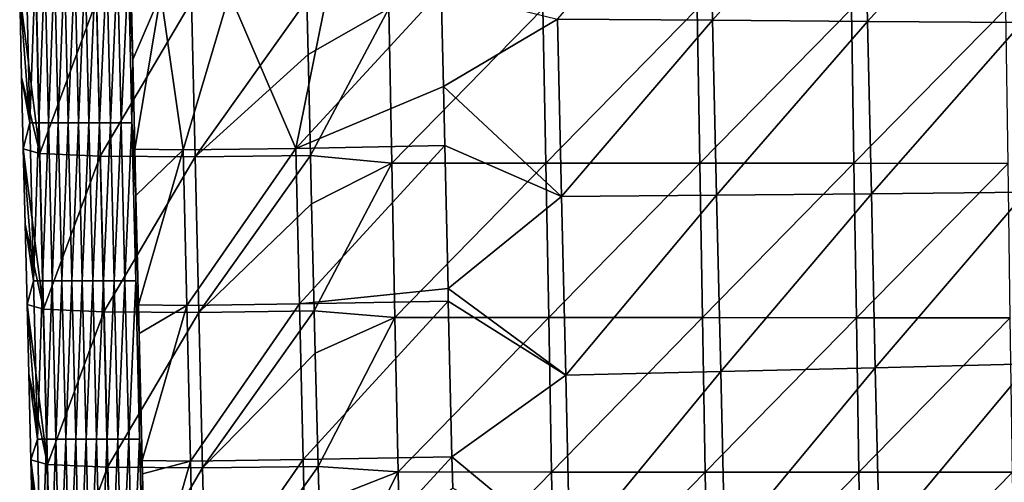
# Model space of a CAD drawing. Units: millimetres. Extents: x -178 to 178, y -370 to 28.
# Drawn here: x -173 to -109, y -262 to -232 of the extents above; entities that cross this region are included whole.
import ezdxf

# ---------------------------------------------------------------- set-up
doc = ezdxf.new("R2010")
doc.units = ezdxf.units.MM
doc.header["$LTSCALE"] = 65.185185
for name, color, linetype in [('49', 7, 'CONTINUOUS'), ('50', 7, 'CONTINUOUS'), ('51', 7, 'CONTINUOUS'), ('52', 7, 'CONTINUOUS'), ('53', 7, 'CONTINUOUS')]:
    doc.layers.add(name, color=color, linetype=linetype)

msp = doc.modelspace()

# ---------------------------------------------------------------- linework, layer by layer
at = {"layer": '49', "linetype": 'Continuous'}
for points in [[(-154.242, -234.276, 150.865), (-149.048, -231.333, 151.366), (-154.325, -230.777, 151.003), (-154.242, -234.276, 150.865)], [(-154.087, -240.777, 150.607), (-149.048, -231.333, 151.366), (-154.242, -234.276, 150.865), (-154.087, -240.777, 150.607)], [(-148.854, -241.264, 150.968), (-149.048, -231.333, 151.366), (-154.087, -240.777, 150.607), (-148.854, -241.264, 150.968)], [(-148.854, -241.264, 150.968), (-139.124, -231.337, 152.046), (-149.048, -231.333, 151.366), (-148.854, -241.264, 150.968)], [(-138.943, -241.268, 151.646), (-139.124, -231.337, 152.046), (-148.854, -241.264, 150.968), (-138.943, -241.268, 151.646)], [(-138.943, -241.268, 151.646), (-129.197, -231.341, 152.667), (-139.124, -231.337, 152.046), (-138.943, -241.268, 151.646)], [(-129.029, -241.273, 152.265), (-129.197, -231.341, 152.667), (-138.943, -241.268, 151.646), (-129.029, -241.273, 152.265)], [(-129.029, -241.273, 152.265), (-119.267, -231.346, 153.23), (-129.197, -231.341, 152.667), (-129.029, -241.273, 152.265)], [(-119.112, -241.277, 152.826), (-119.267, -231.346, 153.23), (-129.029, -241.273, 152.265), (-119.112, -241.277, 152.826)], [(-119.112, -241.277, 152.826), (-109.335, -231.349, 153.735), (-119.267, -231.346, 153.23), (-119.112, -241.277, 152.826)], [(-109.193, -241.281, 153.33), (-109.335, -231.349, 153.735), (-119.112, -241.277, 152.826), (-109.193, -241.281, 153.33)], [(-154.012, -243.875, 150.483), (-148.854, -241.264, 150.968), (-154.087, -240.777, 150.607), (-154.012, -243.875, 150.483)], [(-153.844, -250.773, 150.205), (-148.854, -241.264, 150.968), (-154.012, -243.875, 150.483), (-153.844, -250.773, 150.205)], [(-148.657, -251.195, 150.564), (-148.854, -241.264, 150.968), (-153.844, -250.773, 150.205), (-148.657, -251.195, 150.564)], [(-148.657, -251.195, 150.564), (-138.943, -241.268, 151.646), (-148.854, -241.264, 150.968), (-148.657, -251.195, 150.564)], [(-138.759, -251.199, 151.239), (-138.943, -241.268, 151.646), (-148.657, -251.195, 150.564), (-138.759, -251.199, 151.239)], [(-138.759, -251.199, 151.239), (-129.029, -241.273, 152.265), (-138.943, -241.268, 151.646), (-138.759, -251.199, 151.239)], [(-128.858, -251.204, 151.856), (-129.029, -241.273, 152.265), (-138.759, -251.199, 151.239), (-128.858, -251.204, 151.856)], [(-128.858, -251.204, 151.856), (-119.112, -241.277, 152.826), (-129.029, -241.273, 152.265), (-128.858, -251.204, 151.856)], [(-118.954, -251.208, 152.415), (-119.112, -241.277, 152.826), (-128.858, -251.204, 151.856), (-118.954, -251.208, 152.415)], [(-118.954, -251.208, 152.415), (-109.193, -241.281, 153.33), (-119.112, -241.277, 152.826), (-118.954, -251.208, 152.415)], [(-109.048, -251.212, 152.917), (-109.193, -241.281, 153.33), (-118.954, -251.208, 152.415), (-109.048, -251.212, 152.917)], [(-153.777, -253.489, 150.095), (-148.657, -251.195, 150.564), (-153.844, -250.773, 150.205), (-153.777, -253.489, 150.095)], [(-153.595, -260.769, 149.798), (-148.657, -251.195, 150.564), (-153.777, -253.489, 150.095), (-153.595, -260.769, 149.798)], [(-148.455, -261.125, 150.155), (-148.657, -251.195, 150.564), (-153.595, -260.769, 149.798), (-148.455, -261.125, 150.155)], [(-148.455, -261.125, 150.155), (-138.759, -251.199, 151.239), (-148.657, -251.195, 150.564), (-148.455, -261.125, 150.155)], [(-138.571, -261.13, 150.826), (-138.759, -251.199, 151.239), (-148.455, -261.125, 150.155), (-138.571, -261.13, 150.826)], [(-138.571, -261.13, 150.826), (-128.858, -251.204, 151.856), (-138.759, -251.199, 151.239), (-138.571, -261.13, 150.826)], [(-128.683, -261.134, 151.44), (-128.858, -251.204, 151.856), (-138.571, -261.13, 150.826), (-128.683, -261.134, 151.44)], [(-128.683, -261.134, 151.44), (-118.954, -251.208, 152.415), (-128.858, -251.204, 151.856), (-128.683, -261.134, 151.44)], [(-118.793, -261.139, 151.996), (-118.954, -251.208, 152.415), (-128.683, -261.134, 151.44), (-118.793, -261.139, 151.996)], [(-118.793, -261.139, 151.996), (-109.048, -251.212, 152.917), (-118.954, -251.208, 152.415), (-118.793, -261.139, 151.996)], [(-108.9, -261.143, 152.496), (-109.048, -251.212, 152.917), (-118.793, -261.139, 151.996), (-108.9, -261.143, 152.496)], [(-153.535, -263.118, 149.701), (-148.455, -261.125, 150.155), (-153.595, -260.769, 149.798), (-153.535, -263.118, 149.701)], [(-153.34, -270.764, 149.384), (-148.455, -261.125, 150.155), (-153.535, -263.118, 149.701), (-153.34, -270.764, 149.384)], [(-148.249, -271.055, 149.739), (-148.455, -261.125, 150.155), (-153.34, -270.764, 149.384), (-148.249, -271.055, 149.739)], [(-148.249, -271.055, 149.739), (-138.571, -261.13, 150.826), (-148.455, -261.125, 150.155), (-148.249, -271.055, 149.739)], [(-138.378, -271.06, 150.406), (-138.571, -261.13, 150.826), (-148.249, -271.055, 149.739), (-138.378, -271.06, 150.406)], [(-138.378, -271.06, 150.406), (-128.683, -261.134, 151.44), (-138.571, -261.13, 150.826), (-138.378, -271.06, 150.406)], [(-128.505, -271.064, 151.017), (-128.683, -261.134, 151.44), (-138.378, -271.06, 150.406), (-128.505, -271.064, 151.017)], [(-128.505, -271.064, 151.017), (-118.793, -261.139, 151.996), (-128.683, -261.134, 151.44), (-128.505, -271.064, 151.017)], [(-118.628, -271.069, 151.57), (-118.793, -261.139, 151.996), (-128.505, -271.064, 151.017), (-118.628, -271.069, 151.57)], [(-118.628, -271.069, 151.57), (-108.9, -261.143, 152.496), (-118.793, -261.139, 151.996), (-118.628, -271.069, 151.57)], [(-108.749, -271.073, 152.067), (-108.9, -261.143, 152.496), (-118.628, -271.069, 151.57), (-108.749, -271.073, 152.067)]]:
    msp.add_3dface(points, dxfattribs=at)
at = {"layer": '50', "linetype": 'Continuous'}
for points in [[(-172.377, -228.514, 121.746), (-172.145, -238.669, 121.47), (-172.802, -230.346, 129.974), (-172.377, -228.514, 121.746)], [(-172.377, -228.514, 121.746), (-171.794, -228.515, 111.857), (-172.145, -238.669, 121.47), (-172.377, -228.514, 121.746)], [(-171.794, -228.515, 111.857), (-171.562, -238.67, 111.618), (-172.145, -238.669, 121.47), (-171.794, -228.515, 111.857)], [(-171.794, -228.515, 111.857), (-171.187, -228.515, 101.989), (-171.562, -238.67, 111.618), (-171.794, -228.515, 111.857)], [(-171.187, -228.515, 101.989), (-170.954, -238.67, 101.783), (-171.562, -238.67, 111.618), (-171.187, -228.515, 101.989)], [(-171.187, -228.515, 101.989), (-170.559, -228.515, 92.136), (-170.954, -238.67, 101.783), (-171.187, -228.515, 101.989)], [(-170.559, -228.515, 92.136), (-170.326, -238.67, 91.963), (-170.954, -238.67, 101.783), (-170.559, -228.515, 92.136)], [(-170.559, -228.515, 92.136), (-169.914, -228.516, 82.295), (-170.326, -238.67, 91.963), (-170.559, -228.515, 92.136)], [(-169.914, -228.516, 82.295), (-169.679, -238.671, 82.152), (-170.326, -238.67, 91.963), (-169.914, -228.516, 82.295)], [(-169.914, -228.516, 82.295), (-169.252, -228.516, 72.46), (-169.679, -238.671, 82.152), (-169.914, -228.516, 82.295)], [(-169.252, -228.516, 72.46), (-169.017, -238.671, 72.346), (-169.679, -238.671, 82.152), (-169.252, -228.516, 72.46)], [(-169.252, -228.516, 72.46), (-168.578, -228.516, 62.627), (-169.017, -238.671, 72.346), (-169.252, -228.516, 72.46)], [(-168.578, -228.516, 62.627), (-168.343, -238.671, 62.542), (-169.017, -238.671, 72.346), (-168.578, -228.516, 62.627)], [(-168.578, -228.516, 62.627), (-167.894, -228.516, 52.791), (-168.343, -238.671, 62.542), (-168.578, -228.516, 62.627)], [(-167.894, -228.516, 52.791), (-167.659, -238.671, 52.736), (-168.343, -238.671, 62.542), (-167.894, -228.516, 52.791)], [(-167.894, -228.516, 52.791), (-167.203, -228.516, 42.948), (-167.659, -238.671, 52.736), (-167.894, -228.516, 52.791)], [(-167.203, -228.516, 42.948), (-166.967, -238.671, 42.922), (-167.659, -238.671, 52.736), (-167.203, -228.516, 42.948)], [(-167.203, -228.516, 42.948), (-166.506, -228.516, 33.093), (-166.967, -238.671, 42.922), (-167.203, -228.516, 42.948)], [(-166.506, -228.516, 33.093), (-166.272, -238.672, 33.098), (-166.967, -238.671, 42.922), (-166.506, -228.516, 33.093)], [(-166.506, -228.516, 33.093), (-165.808, -228.516, 23.222), (-166.272, -238.672, 33.098), (-166.506, -228.516, 33.093)], [(-165.808, -228.516, 23.222), (-165.575, -238.672, 23.26), (-166.272, -238.672, 33.098), (-165.808, -228.516, 23.222)], [(-165.575, -238.672, 23.26), (-165.808, -228.516, 23.222), (-165.524, -234.598, 21.194), (-165.575, -238.672, 23.26)], [(-165.524, -234.598, 21.194), (-165.808, -228.516, 23.222), (-165.62, -230.331, 21.147), (-165.524, -234.598, 21.194)], [(-172.802, -230.346, 129.974), (-172.145, -238.669, 121.47), (-172.677, -235.744, 129.758), (-172.802, -230.346, 129.974)], [(-165.393, -240.367, 21.257), (-165.575, -238.672, 23.26), (-165.524, -234.598, 21.194), (-165.393, -240.367, 21.257)], [(-172.677, -235.744, 129.758), (-172.145, -238.669, 121.47), (-172.569, -240.348, 129.572), (-172.677, -235.744, 129.758)], [(-172.145, -238.669, 121.47), (-171.909, -248.838, 121.188), (-172.569, -240.348, 129.572), (-172.145, -238.669, 121.47)], [(-172.145, -238.669, 121.47), (-171.562, -238.67, 111.618), (-171.909, -248.838, 121.188), (-172.145, -238.669, 121.47)], [(-171.562, -238.67, 111.618), (-171.324, -248.838, 111.373), (-171.909, -248.838, 121.188), (-171.562, -238.67, 111.618)], [(-171.562, -238.67, 111.618), (-170.954, -238.67, 101.783), (-171.324, -248.838, 111.373), (-171.562, -238.67, 111.618)], [(-170.954, -238.67, 101.783), (-170.716, -248.839, 101.574), (-171.324, -248.838, 111.373), (-170.954, -238.67, 101.783)], [(-170.954, -238.67, 101.783), (-170.326, -238.67, 91.963), (-170.716, -248.839, 101.574), (-170.954, -238.67, 101.783)], [(-170.326, -238.67, 91.963), (-170.087, -248.839, 91.786), (-170.716, -248.839, 101.574), (-170.326, -238.67, 91.963)], [(-170.326, -238.67, 91.963), (-169.679, -238.671, 82.152), (-170.087, -248.839, 91.786), (-170.326, -238.67, 91.963)], [(-169.679, -238.671, 82.152), (-169.44, -248.84, 82.006), (-170.087, -248.839, 91.786), (-169.679, -238.671, 82.152)], [(-169.679, -238.671, 82.152), (-169.017, -238.671, 72.346), (-169.44, -248.84, 82.006), (-169.679, -238.671, 82.152)], [(-169.017, -238.671, 72.346), (-168.777, -248.84, 72.23), (-169.44, -248.84, 82.006), (-169.017, -238.671, 72.346)], [(-169.017, -238.671, 72.346), (-168.343, -238.671, 62.542), (-168.777, -248.84, 72.23), (-169.017, -238.671, 72.346)], [(-168.343, -238.671, 62.542), (-168.102, -248.841, 62.456), (-168.777, -248.84, 72.23), (-168.343, -238.671, 62.542)], [(-168.343, -238.671, 62.542), (-167.659, -238.671, 52.736), (-168.102, -248.841, 62.456), (-168.343, -238.671, 62.542)], [(-167.659, -238.671, 52.736), (-167.418, -248.841, 52.679), (-168.102, -248.841, 62.456), (-167.659, -238.671, 52.736)], [(-167.659, -238.671, 52.736), (-166.967, -238.671, 42.922), (-167.418, -248.841, 52.679), (-167.659, -238.671, 52.736)], [(-166.967, -238.671, 42.922), (-166.727, -248.841, 42.896), (-167.418, -248.841, 52.679), (-166.967, -238.671, 42.922)], [(-166.967, -238.671, 42.922), (-166.272, -238.672, 33.098), (-166.727, -248.841, 42.896), (-166.967, -238.671, 42.922)], [(-166.272, -238.672, 33.098), (-166.032, -248.841, 33.103), (-166.727, -248.841, 42.896), (-166.272, -238.672, 33.098)], [(-166.272, -238.672, 33.098), (-165.575, -238.672, 23.26), (-166.032, -248.841, 33.103), (-166.272, -238.672, 33.098)], [(-165.575, -238.672, 23.26), (-165.336, -248.841, 23.297), (-166.032, -248.841, 33.103), (-165.575, -238.672, 23.26)], [(-165.336, -248.841, 23.297), (-165.575, -238.672, 23.26), (-165.325, -243.346, 21.289), (-165.336, -248.841, 23.297)], [(-165.325, -243.346, 21.289), (-165.575, -238.672, 23.26), (-165.393, -240.367, 21.257), (-165.325, -243.346, 21.289)], [(-172.569, -240.348, 129.572), (-171.909, -248.838, 121.188), (-172.454, -245.195, 129.375), (-172.569, -240.348, 129.572)], [(-165.162, -250.381, 21.366), (-165.336, -248.841, 23.297), (-165.325, -243.346, 21.289), (-165.162, -250.381, 21.366)], [(-172.454, -245.195, 129.375), (-171.909, -248.838, 121.188), (-172.331, -250.354, 129.163), (-172.454, -245.195, 129.375)], [(-171.909, -248.838, 121.188), (-171.667, -259.014, 120.903), (-172.331, -250.354, 129.163), (-171.909, -248.838, 121.188)], [(-171.909, -248.838, 121.188), (-171.324, -248.838, 111.373), (-171.667, -259.014, 120.903), (-171.909, -248.838, 121.188)], [(-171.324, -248.838, 111.373), (-171.082, -259.015, 111.125), (-171.667, -259.014, 120.903), (-171.324, -248.838, 111.373)], [(-171.324, -248.838, 111.373), (-170.716, -248.839, 101.574), (-171.082, -259.015, 111.125), (-171.324, -248.838, 111.373)], [(-170.716, -248.839, 101.574), (-170.473, -259.016, 101.36), (-171.082, -259.015, 111.125), (-170.716, -248.839, 101.574)], [(-170.716, -248.839, 101.574), (-170.087, -248.839, 91.786), (-170.473, -259.016, 101.36), (-170.716, -248.839, 101.574)], [(-170.087, -248.839, 91.786), (-169.843, -259.016, 91.605), (-170.473, -259.016, 101.36), (-170.087, -248.839, 91.786)], [(-170.087, -248.839, 91.786), (-169.44, -248.84, 82.006), (-169.843, -259.016, 91.605), (-170.087, -248.839, 91.786)], [(-169.44, -248.84, 82.006), (-169.195, -259.017, 81.856), (-169.843, -259.016, 91.605), (-169.44, -248.84, 82.006)], [(-169.44, -248.84, 82.006), (-168.777, -248.84, 72.23), (-169.195, -259.017, 81.856), (-169.44, -248.84, 82.006)], [(-168.777, -248.84, 72.23), (-168.532, -259.018, 72.111), (-169.195, -259.017, 81.856), (-168.777, -248.84, 72.23)], [(-168.777, -248.84, 72.23), (-168.102, -248.841, 62.456), (-168.532, -259.018, 72.111), (-168.777, -248.84, 72.23)], [(-168.102, -248.841, 62.456), (-167.857, -259.018, 62.367), (-168.532, -259.018, 72.111), (-168.102, -248.841, 62.456)], [(-168.102, -248.841, 62.456), (-167.418, -248.841, 52.679), (-167.857, -259.018, 62.367), (-168.102, -248.841, 62.456)], [(-167.418, -248.841, 52.679), (-167.172, -259.018, 52.62), (-167.857, -259.018, 62.367), (-167.418, -248.841, 52.679)], [(-167.418, -248.841, 52.679), (-166.727, -248.841, 42.896), (-167.172, -259.018, 52.62), (-167.418, -248.841, 52.679)], [(-166.727, -248.841, 42.896), (-166.481, -259.019, 42.867), (-167.172, -259.018, 52.62), (-166.727, -248.841, 42.896)], [(-166.727, -248.841, 42.896), (-166.032, -248.841, 33.103), (-166.481, -259.019, 42.867), (-166.727, -248.841, 42.896)], [(-166.032, -248.841, 33.103), (-165.787, -259.019, 33.106), (-166.481, -259.019, 42.867), (-166.032, -248.841, 33.103)], [(-166.032, -248.841, 33.103), (-165.336, -248.841, 23.297), (-165.787, -259.019, 33.106), (-166.032, -248.841, 33.103)], [(-165.336, -248.841, 23.297), (-165.092, -259.019, 23.333), (-165.787, -259.019, 33.106), (-165.336, -248.841, 23.297)], [(-165.092, -259.019, 23.333), (-165.336, -248.841, 23.297), (-165.119, -252.223, 21.386), (-165.092, -259.019, 23.333)], [(-165.119, -252.223, 21.386), (-165.336, -248.841, 23.297), (-165.162, -250.381, 21.366), (-165.119, -252.223, 21.386)], [(-172.331, -250.354, 129.163), (-171.667, -259.014, 120.903), (-172.223, -254.818, 128.979), (-172.331, -250.354, 129.163)], [(-164.927, -260.388, 21.474), (-165.092, -259.019, 23.333), (-165.119, -252.223, 21.386), (-164.927, -260.388, 21.474)], [(-172.223, -254.818, 128.979), (-171.667, -259.014, 120.903), (-172.088, -260.342, 128.749), (-172.223, -254.818, 128.979)], [(-171.667, -259.014, 120.903), (-171.421, -269.194, 120.613), (-172.088, -260.342, 128.749), (-171.667, -259.014, 120.903)], [(-171.667, -259.014, 120.903), (-171.082, -259.015, 111.125), (-171.421, -269.194, 120.613), (-171.667, -259.014, 120.903)], [(-171.082, -259.015, 111.125), (-170.835, -269.195, 110.873), (-171.421, -269.194, 120.613), (-171.082, -259.015, 111.125)], [(-171.082, -259.015, 111.125), (-170.473, -259.016, 101.36), (-170.835, -269.195, 110.873), (-171.082, -259.015, 111.125)], [(-170.473, -259.016, 101.36), (-170.225, -269.195, 101.143), (-170.835, -269.195, 110.873), (-170.473, -259.016, 101.36)], [(-170.473, -259.016, 101.36), (-169.843, -259.016, 91.605), (-170.225, -269.195, 101.143), (-170.473, -259.016, 101.36)], [(-169.843, -259.016, 91.605), (-169.594, -269.196, 91.421), (-170.225, -269.195, 101.143), (-169.843, -259.016, 91.605)], [(-169.843, -259.016, 91.605), (-169.195, -259.017, 81.856), (-169.594, -269.196, 91.421), (-169.843, -259.016, 91.605)], [(-169.195, -259.017, 81.856), (-168.945, -269.197, 81.705), (-169.594, -269.196, 91.421), (-169.195, -259.017, 81.856)], [(-169.195, -259.017, 81.856), (-168.532, -259.018, 72.111), (-168.945, -269.197, 81.705), (-169.195, -259.017, 81.856)], [(-168.532, -259.018, 72.111), (-168.281, -269.198, 71.99), (-168.945, -269.197, 81.705), (-168.532, -259.018, 72.111)], [(-168.532, -259.018, 72.111), (-167.857, -259.018, 62.367), (-168.281, -269.198, 71.99), (-168.532, -259.018, 72.111)], [(-167.857, -259.018, 62.367), (-167.606, -269.198, 62.276), (-168.281, -269.198, 71.99), (-167.857, -259.018, 62.367)], [(-167.857, -259.018, 62.367), (-167.172, -259.018, 52.62), (-167.606, -269.198, 62.276), (-167.857, -259.018, 62.367)], [(-167.172, -259.018, 52.62), (-166.921, -269.199, 52.559), (-167.606, -269.198, 62.276), (-167.172, -259.018, 52.62)], [(-167.172, -259.018, 52.62), (-166.481, -259.019, 42.867), (-166.921, -269.199, 52.559), (-167.172, -259.018, 52.62)], [(-166.481, -259.019, 42.867), (-166.231, -269.199, 42.838), (-166.921, -269.199, 52.559), (-166.481, -259.019, 42.867)], [(-166.481, -259.019, 42.867), (-165.787, -259.019, 33.106), (-166.231, -269.199, 42.838), (-166.481, -259.019, 42.867)], [(-165.787, -259.019, 33.106), (-165.537, -269.2, 33.108), (-166.231, -269.199, 42.838), (-165.787, -259.019, 33.106)], [(-165.787, -259.019, 33.106), (-165.092, -259.019, 23.333), (-165.537, -269.2, 33.108), (-165.787, -259.019, 33.106)], [(-165.092, -259.019, 23.333), (-164.843, -269.2, 23.369), (-165.537, -269.2, 33.108), (-165.092, -259.019, 23.333)], [(-164.843, -269.2, 23.369), (-165.092, -259.019, 23.333), (-164.906, -261.246, 21.484), (-164.843, -269.2, 23.369)], [(-164.906, -261.246, 21.484), (-165.092, -259.019, 23.333), (-164.927, -260.388, 21.474), (-164.906, -261.246, 21.484)], [(-172.088, -260.342, 128.749), (-171.421, -269.194, 120.613), (-171.983, -264.614, 128.571), (-172.088, -260.342, 128.749)], [(-164.686, -270.395, 21.583), (-164.843, -269.2, 23.369), (-164.906, -261.246, 21.484), (-164.686, -270.395, 21.583)]]:
    msp.add_3dface(points, dxfattribs=at)
at = {"layer": '51', "linetype": 'Continuous'}
for points in [[(-128.457, -220.921, 2.455), (-128.206, -232.084, 2.579), (-138.196, -232.005, 2.578), (-128.457, -220.921, 2.455)], [(-128.457, -220.921, 2.455), (-118.478, -221.183, 2.458), (-128.206, -232.084, 2.579), (-128.457, -220.921, 2.455)], [(-118.478, -221.183, 2.458), (-118.236, -232.161, 2.58), (-128.206, -232.084, 2.579), (-118.478, -221.183, 2.458)], [(-118.478, -221.183, 2.458), (-108.518, -221.432, 2.46), (-118.236, -232.161, 2.58), (-118.478, -221.183, 2.458)], [(-108.518, -221.432, 2.46), (-108.285, -232.223, 2.58), (-118.236, -232.161, 2.58), (-108.518, -221.432, 2.46)], [(-145.673, -230.175, 2.557), (-138.196, -232.005, 2.578), (-145.534, -236.343, 2.626), (-145.673, -230.175, 2.557)], [(-138.196, -232.005, 2.578), (-137.934, -243.418, 2.705), (-145.534, -236.343, 2.626), (-138.196, -232.005, 2.578)], [(-138.196, -232.005, 2.578), (-128.206, -232.084, 2.579), (-137.934, -243.418, 2.705), (-138.196, -232.005, 2.578)], [(-128.206, -232.084, 2.579), (-127.95, -243.328, 2.704), (-137.934, -243.418, 2.705), (-128.206, -232.084, 2.579)], [(-128.206, -232.084, 2.579), (-118.236, -232.161, 2.58), (-127.95, -243.328, 2.704), (-128.206, -232.084, 2.579)], [(-118.236, -232.161, 2.58), (-117.988, -243.235, 2.703), (-127.95, -243.328, 2.704), (-118.236, -232.161, 2.58)], [(-118.236, -232.161, 2.58), (-108.285, -232.223, 2.58), (-117.988, -243.235, 2.703), (-118.236, -232.161, 2.58)], [(-108.285, -232.223, 2.58), (-108.048, -243.127, 2.701), (-117.988, -243.235, 2.703), (-108.285, -232.223, 2.58)], [(-145.534, -236.343, 2.626), (-137.934, -243.418, 2.705), (-145.448, -240.133, 2.668), (-145.534, -236.343, 2.626)], [(-145.448, -240.133, 2.668), (-137.934, -243.418, 2.705), (-145.236, -249.339, 2.77), (-145.448, -240.133, 2.668)], [(-137.934, -243.418, 2.705), (-127.95, -243.328, 2.704), (-137.665, -254.9, 2.832), (-137.934, -243.418, 2.705)], [(-127.95, -243.328, 2.704), (-127.688, -254.662, 2.83), (-137.665, -254.9, 2.832), (-127.95, -243.328, 2.704)], [(-127.95, -243.328, 2.704), (-117.988, -243.235, 2.703), (-127.688, -254.662, 2.83), (-127.95, -243.328, 2.704)], [(-117.988, -243.235, 2.703), (-117.736, -254.421, 2.827), (-127.688, -254.662, 2.83), (-117.988, -243.235, 2.703)], [(-117.988, -243.235, 2.703), (-108.048, -243.127, 2.701), (-117.736, -254.421, 2.827), (-117.988, -243.235, 2.703)], [(-108.048, -243.127, 2.701), (-107.806, -254.166, 2.824), (-117.736, -254.421, 2.827), (-108.048, -243.127, 2.701)], [(-137.934, -243.418, 2.705), (-137.665, -254.9, 2.832), (-145.236, -249.339, 2.77), (-137.934, -243.418, 2.705)], [(-145.236, -249.339, 2.77), (-137.665, -254.9, 2.832), (-145.217, -250.134, 2.779), (-145.236, -249.339, 2.77)], [(-145.217, -250.134, 2.779), (-137.665, -254.9, 2.832), (-144.982, -260.144, 2.89), (-145.217, -250.134, 2.779)], [(-137.665, -254.9, 2.832), (-127.688, -254.662, 2.83), (-137.39, -266.456, 2.961), (-137.665, -254.9, 2.832)], [(-127.688, -254.662, 2.83), (-127.421, -266.097, 2.957), (-137.39, -266.456, 2.961), (-127.688, -254.662, 2.83)], [(-127.688, -254.662, 2.83), (-117.736, -254.421, 2.827), (-127.421, -266.097, 2.957), (-127.688, -254.662, 2.83)], [(-117.736, -254.421, 2.827), (-117.478, -265.736, 2.953), (-127.421, -266.097, 2.957), (-117.736, -254.421, 2.827)], [(-117.736, -254.421, 2.827), (-107.806, -254.166, 2.824), (-117.478, -265.736, 2.953), (-117.736, -254.421, 2.827)], [(-107.806, -254.166, 2.824), (-107.56, -265.359, 2.948), (-117.478, -265.736, 2.953), (-107.806, -254.166, 2.824)], [(-137.665, -254.9, 2.832), (-137.39, -266.456, 2.961), (-144.982, -260.144, 2.89), (-137.665, -254.9, 2.832)], [(-144.982, -260.144, 2.89), (-137.39, -266.456, 2.961), (-144.934, -262.178, 2.913), (-144.982, -260.144, 2.89)]]:
    msp.add_3dface(points, dxfattribs=at)
at = {"layer": '52', "linetype": 'Continuous'}
for points in [[(-172.802, -230.346, 129.974), (-172.677, -235.744, 129.758), (-171.498, -240.654, 137.198), (-172.802, -230.346, 129.974)], [(-171.73, -230.657, 137.597), (-172.802, -230.346, 129.974), (-171.498, -240.654, 137.198), (-171.73, -230.657, 137.597)], [(-167.855, -230.829, 144.254), (-171.73, -230.657, 137.597), (-171.498, -240.654, 137.198), (-167.855, -230.829, 144.254)], [(-167.623, -240.828, 143.857), (-167.855, -230.829, 144.254), (-171.498, -240.654, 137.198), (-167.623, -240.828, 143.857)], [(-161.751, -230.873, 148.955), (-167.855, -230.829, 144.254), (-167.623, -240.828, 143.857), (-161.751, -230.873, 148.955)], [(-161.517, -240.872, 148.56), (-161.751, -230.873, 148.955), (-167.623, -240.828, 143.857), (-161.517, -240.872, 148.56)], [(-154.325, -230.777, 151.003), (-161.751, -230.873, 148.955), (-161.517, -240.872, 148.56), (-154.325, -230.777, 151.003)], [(-154.242, -234.276, 150.865), (-154.325, -230.777, 151.003), (-161.517, -240.872, 148.56), (-154.242, -234.276, 150.865)], [(-154.087, -240.777, 150.607), (-154.242, -234.276, 150.865), (-161.517, -240.872, 148.56), (-154.087, -240.777, 150.607)], [(-172.677, -235.744, 129.758), (-172.569, -240.348, 129.572), (-171.498, -240.654, 137.198), (-172.677, -235.744, 129.758)], [(-172.569, -240.348, 129.572), (-172.454, -245.195, 129.375), (-171.262, -250.65, 136.793), (-172.569, -240.348, 129.572)], [(-171.498, -240.654, 137.198), (-172.569, -240.348, 129.572), (-171.262, -250.65, 136.793), (-171.498, -240.654, 137.198)], [(-167.623, -240.828, 143.857), (-171.498, -240.654, 137.198), (-171.262, -250.65, 136.793), (-167.623, -240.828, 143.857)], [(-154.087, -240.777, 150.607), (-161.517, -240.872, 148.56), (-161.277, -250.871, 148.159), (-154.087, -240.777, 150.607)], [(-154.012, -243.875, 150.483), (-154.087, -240.777, 150.607), (-161.277, -250.871, 148.159), (-154.012, -243.875, 150.483)], [(-167.385, -250.827, 143.455), (-167.623, -240.828, 143.857), (-171.262, -250.65, 136.793), (-167.385, -250.827, 143.455)], [(-161.517, -240.872, 148.56), (-167.623, -240.828, 143.857), (-167.385, -250.827, 143.455), (-161.517, -240.872, 148.56)], [(-161.277, -250.871, 148.159), (-161.517, -240.872, 148.56), (-167.385, -250.827, 143.455), (-161.277, -250.871, 148.159)], [(-153.844, -250.773, 150.205), (-154.012, -243.875, 150.483), (-161.277, -250.871, 148.159), (-153.844, -250.773, 150.205)], [(-172.454, -245.195, 129.375), (-172.331, -250.354, 129.163), (-171.262, -250.65, 136.793), (-172.454, -245.195, 129.375)], [(-172.331, -250.354, 129.163), (-172.223, -254.818, 128.979), (-171.02, -260.646, 136.382), (-172.331, -250.354, 129.163)], [(-171.262, -250.65, 136.793), (-172.331, -250.354, 129.163), (-171.02, -260.646, 136.382), (-171.262, -250.65, 136.793)], [(-167.385, -250.827, 143.455), (-171.262, -250.65, 136.793), (-171.02, -260.646, 136.382), (-167.385, -250.827, 143.455)], [(-167.142, -260.825, 143.047), (-167.385, -250.827, 143.455), (-171.02, -260.646, 136.382), (-167.142, -260.825, 143.047)], [(-161.277, -250.871, 148.159), (-167.385, -250.827, 143.455), (-167.142, -260.825, 143.047), (-161.277, -250.871, 148.159)], [(-161.031, -260.869, 147.752), (-161.277, -250.871, 148.159), (-167.142, -260.825, 143.047), (-161.031, -260.869, 147.752)], [(-153.844, -250.773, 150.205), (-161.277, -250.871, 148.159), (-161.031, -260.869, 147.752), (-153.844, -250.773, 150.205)], [(-153.777, -253.489, 150.095), (-153.844, -250.773, 150.205), (-161.031, -260.869, 147.752), (-153.777, -253.489, 150.095)], [(-153.595, -260.769, 149.798), (-153.777, -253.489, 150.095), (-161.031, -260.869, 147.752), (-153.595, -260.769, 149.798)], [(-172.223, -254.818, 128.979), (-172.088, -260.342, 128.749), (-171.02, -260.646, 136.382), (-172.223, -254.818, 128.979)], [(-172.088, -260.342, 128.749), (-171.983, -264.614, 128.571), (-170.774, -270.642, 135.965), (-172.088, -260.342, 128.749)], [(-171.02, -260.646, 136.382), (-172.088, -260.342, 128.749), (-170.774, -270.642, 135.965), (-171.02, -260.646, 136.382)], [(-167.142, -260.825, 143.047), (-171.02, -260.646, 136.382), (-170.774, -270.642, 135.965), (-167.142, -260.825, 143.047)], [(-166.895, -270.823, 142.633), (-167.142, -260.825, 143.047), (-170.774, -270.642, 135.965), (-166.895, -270.823, 142.633)], [(-161.031, -260.869, 147.752), (-167.142, -260.825, 143.047), (-166.895, -270.823, 142.633), (-161.031, -260.869, 147.752)], [(-160.78, -270.866, 147.339), (-161.031, -260.869, 147.752), (-166.895, -270.823, 142.633), (-160.78, -270.866, 147.339)], [(-153.595, -260.769, 149.798), (-161.031, -260.869, 147.752), (-160.78, -270.866, 147.339), (-153.595, -260.769, 149.798)], [(-153.535, -263.118, 149.701), (-153.595, -260.769, 149.798), (-160.78, -270.866, 147.339), (-153.535, -263.118, 149.701)]]:
    msp.add_3dface(points, dxfattribs=at)
at = {"layer": '53', "linetype": 'Continuous'}
for points in [[(-165.524, -234.598, 21.194), (-165.62, -230.331, 21.147), (-163.715, -230.402, 13.938), (-165.524, -234.598, 21.194)], [(-165.393, -240.367, 21.257), (-165.524, -234.598, 21.194), (-163.715, -230.402, 13.938), (-165.393, -240.367, 21.257)], [(-165.393, -240.367, 21.257), (-163.715, -230.402, 13.938), (-162.273, -240.408, 11.865), (-165.393, -240.367, 21.257)], [(-163.715, -230.402, 13.938), (-159.304, -230.371, 7.927), (-162.273, -240.408, 11.865), (-163.715, -230.402, 13.938)], [(-162.273, -240.408, 11.865), (-159.304, -230.371, 7.927), (-155.034, -240.317, 5.119), (-162.273, -240.408, 11.865)], [(-159.304, -230.371, 7.927), (-152.998, -230.274, 3.949), (-155.034, -240.317, 5.119), (-159.304, -230.371, 7.927)], [(-145.673, -230.175, 2.557), (-145.534, -236.343, 2.626), (-155.034, -240.317, 5.119), (-145.673, -230.175, 2.557)], [(-152.998, -230.274, 3.949), (-145.673, -230.175, 2.557), (-155.034, -240.317, 5.119), (-152.998, -230.274, 3.949)], [(-145.534, -236.343, 2.626), (-145.448, -240.133, 2.668), (-155.034, -240.317, 5.119), (-145.534, -236.343, 2.626)], [(-155.034, -240.317, 5.119), (-145.448, -240.133, 2.668), (-154.803, -250.322, 5.229), (-155.034, -240.317, 5.119)], [(-145.448, -240.133, 2.668), (-145.236, -249.339, 2.77), (-154.803, -250.322, 5.229), (-145.448, -240.133, 2.668)], [(-165.325, -243.346, 21.289), (-165.393, -240.367, 21.257), (-162.273, -240.408, 11.865), (-165.325, -243.346, 21.289)], [(-165.162, -250.381, 21.366), (-165.325, -243.346, 21.289), (-162.273, -240.408, 11.865), (-165.162, -250.381, 21.366)], [(-165.162, -250.381, 21.366), (-162.273, -240.408, 11.865), (-162.042, -250.416, 11.975), (-165.162, -250.381, 21.366)], [(-162.273, -240.408, 11.865), (-155.034, -240.317, 5.119), (-162.042, -250.416, 11.975), (-162.273, -240.408, 11.865)], [(-162.042, -250.416, 11.975), (-155.034, -240.317, 5.119), (-154.803, -250.322, 5.229), (-162.042, -250.416, 11.975)], [(-145.236, -249.339, 2.77), (-145.217, -250.134, 2.779), (-154.803, -250.322, 5.229), (-145.236, -249.339, 2.77)], [(-154.803, -250.322, 5.229), (-145.217, -250.134, 2.779), (-154.567, -260.327, 5.34), (-154.803, -250.322, 5.229)], [(-145.217, -250.134, 2.779), (-144.982, -260.144, 2.89), (-154.567, -260.327, 5.34), (-145.217, -250.134, 2.779)], [(-165.119, -252.223, 21.386), (-165.162, -250.381, 21.366), (-162.042, -250.416, 11.975), (-165.119, -252.223, 21.386)], [(-164.927, -260.388, 21.474), (-165.119, -252.223, 21.386), (-162.042, -250.416, 11.975), (-164.927, -260.388, 21.474)], [(-164.927, -260.388, 21.474), (-162.042, -250.416, 11.975), (-161.805, -260.424, 12.085), (-164.927, -260.388, 21.474)], [(-162.042, -250.416, 11.975), (-154.803, -250.322, 5.229), (-161.805, -260.424, 12.085), (-162.042, -250.416, 11.975)], [(-161.805, -260.424, 12.085), (-154.803, -250.322, 5.229), (-154.567, -260.327, 5.34), (-161.805, -260.424, 12.085)], [(-164.906, -261.246, 21.484), (-164.927, -260.388, 21.474), (-161.805, -260.424, 12.085), (-164.906, -261.246, 21.484)], [(-164.686, -270.395, 21.583), (-164.906, -261.246, 21.484), (-161.805, -260.424, 12.085), (-164.686, -270.395, 21.583)], [(-164.686, -270.395, 21.583), (-161.805, -260.424, 12.085), (-161.564, -270.432, 12.195), (-164.686, -270.395, 21.583)], [(-161.805, -260.424, 12.085), (-154.567, -260.327, 5.34), (-161.564, -270.432, 12.195), (-161.805, -260.424, 12.085)], [(-161.564, -270.432, 12.195), (-154.567, -260.327, 5.34), (-154.326, -270.331, 5.451), (-161.564, -270.432, 12.195)], [(-154.567, -260.327, 5.34), (-144.982, -260.144, 2.89), (-154.326, -270.331, 5.451), (-154.567, -260.327, 5.34)], [(-144.982, -260.144, 2.89), (-144.934, -262.178, 2.913), (-154.326, -270.331, 5.451), (-144.982, -260.144, 2.89)]]:
    msp.add_3dface(points, dxfattribs=at)

doc.saveas('drawing.dxf')
